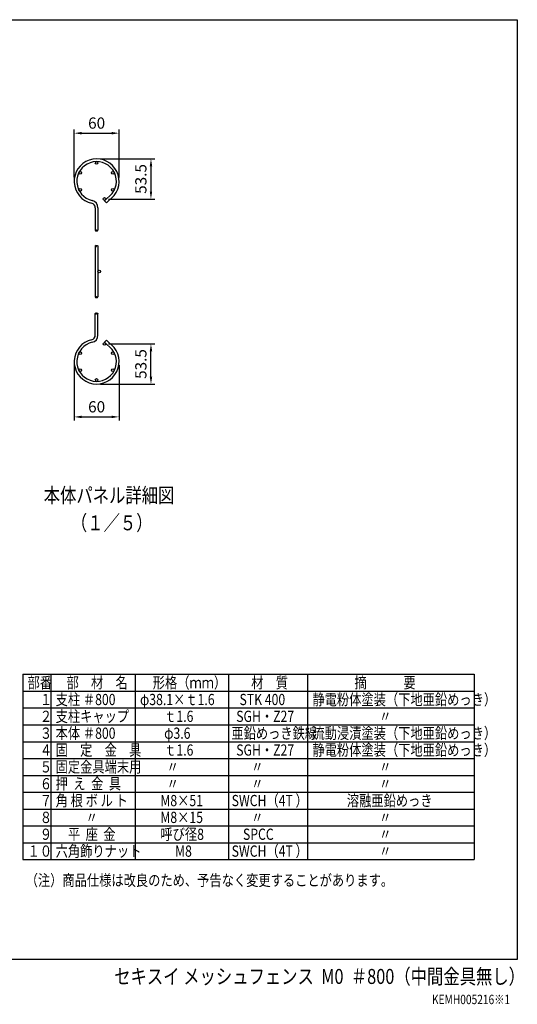
# Model space of a CAD drawing. Extents: x 1 to 7315, y 1 to 5280.
# Drawn here: x 4654 to 7315, y 19 to 5280 of the extents above; entities that cross this region are included whole.
import ezdxf

# ---------------------------------------------------------------- set-up
doc = ezdxf.new("R2010")
doc.units = 0
doc.header["$LTSCALE"] = 200
doc.header["$MEASUREMENT"] = 0
doc.header["$PDMODE"] = 33
doc.header["$PDSIZE"] = 5
doc.layers.get('DEFPOINTS').update_dxf_attribs({"linetype": 'CONTINUOUS'})
for name, color, linetype in [('MOJI', 6, 'CONTINUOUS'), ('SJC', 1, 'CONTINUOUS'), ('SUNPOU', 4, 'CONTINUOUS'), ('WAKU', 5, 'CONTINUOUS')]:
    doc.layers.add(name, color=color, linetype=linetype)
doc.styles.add('EXT08', font='ROMANS', dxfattribs={"width": 0.8, "bigfont": 'EXTFONT'})
doc.dimstyles.new('SJC', dxfattribs={"dimtxt": 0.18, "dimasz": 0.18, "dimexe": 0.18, "dimexo": 0.0625, "dimgap": 0.09, "dimtad": 0, "dimtih": 1, "dimtoh": 1, "dimdec": 4, "dimzin": 0, "dimdsep": 46, "dimtxsty": 'STANDARD', "dimcen": 0.09, "dimadec": 0, "dimazin": 0, "dimtfac": 1, "dimtdec": 4, "dimtofl": 0, "dimtmove": 0, "dimatfit": 3, "dimfxl": 1, "dimtolj": 1, "dimtzin": 0, "dimarcsym": 0})

# ---------------------------------------------------------------- blocks, each defined once
blk = doc.blocks.new('*D0')
at = {"layer": 'DEFPOINTS', "color": 0}
for p in [(4945.5, 3452.9), (5185.5, 3452.9), (5185.5, 3157.3)]:
    blk.add_point(p, dxfattribs=at)
at = {"layer": 'SUNPOU', "color": 0, "lineweight": -2}
for p, q in [((4945.5, 3432.9), (4945.5, 3137.3)), ((5185.5, 3432.9), (5185.5, 3137.3)), ((4985.5, 3157.3), (5145.5, 3157.3))]:
    blk.add_line(p, q, dxfattribs=at)
at = {"layer": 'SUNPOU', "color": 0}
for points in [[(4985.5, 3164), (4985.5, 3150.7), (4945.5, 3157.3)], [(5145.5, 3164), (5145.5, 3150.7), (5185.5, 3157.3)]]:
    blk.add_solid(points, dxfattribs=at)
at = {"layer": 'SUNPOU', "color": 0, "insert": (5065.5, 3211.3), "char_height": 60, "attachment_point": 5, "style": 'EXT08'}
blk.add_mtext('\\A1;60', dxfattribs=at)
blk = doc.blocks.new('*D1')
at = {"layer": 'DEFPOINTS', "color": 0}
for p in [(5065.5, 4535.8), (5108.1, 4321.6), (5356, 4321.6)]:
    blk.add_point(p, dxfattribs=at)
at = {"layer": 'SUNPOU', "color": 0, "lineweight": -2}
for p, q in [((5085.5, 4535.8), (5376, 4535.8)), ((5356, 4495.8), (5356, 4361.6)), ((5128.1, 4321.6), (5376, 4321.6))]:
    blk.add_line(p, q, dxfattribs=at)
at = {"layer": 'SUNPOU', "color": 0}
for points in [[(5349.4, 4495.8), (5362.7, 4495.8), (5356, 4535.8)], [(5349.4, 4361.6), (5362.7, 4361.6), (5356, 4321.6)]]:
    blk.add_solid(points, dxfattribs=at)
at = {"layer": 'SUNPOU', "color": 0, "insert": (5302, 4428.7), "char_height": 60, "attachment_point": 5, "rotation": 90, "style": 'EXT08'}
blk.add_mtext('\\A1;53.5', dxfattribs=at)
blk = doc.blocks.new('*D2')
at = {"layer": 'DEFPOINTS', "color": 0}
for p in [(5185.5, 4673.3), (4945.5, 4415.8), (5185.5, 4415.8)]:
    blk.add_point(p, dxfattribs=at)
at = {"layer": 'SUNPOU', "color": 0, "lineweight": -2}
for p, q in [((4945.5, 4435.8), (4945.5, 4693.3)), ((5185.5, 4435.8), (5185.5, 4693.3)), ((4985.5, 4673.3), (5145.5, 4673.3))]:
    blk.add_line(p, q, dxfattribs=at)
at = {"layer": 'SUNPOU', "color": 0}
for points in [[(4985.5, 4680), (4985.5, 4666.6), (4945.5, 4673.3)], [(5145.5, 4680), (5145.5, 4666.6), (5185.5, 4673.3)]]:
    blk.add_solid(points, dxfattribs=at)
at = {"layer": 'SUNPOU', "color": 0, "insert": (5065.5, 4727.3), "char_height": 60, "attachment_point": 5, "style": 'EXT08'}
blk.add_mtext('\\A1;60', dxfattribs=at)
blk = doc.blocks.new('*D4')
at = {"layer": 'DEFPOINTS', "color": 0}
for p in [(5108.1, 3547), (5356, 3547), (5065.5, 3332.9)]:
    blk.add_point(p, dxfattribs=at)
at = {"layer": 'SUNPOU', "color": 0, "lineweight": -2}
for p, q in [((5128.1, 3547), (5376, 3547)), ((5356, 3372.9), (5356, 3507)), ((5085.5, 3332.9), (5376, 3332.9))]:
    blk.add_line(p, q, dxfattribs=at)
at = {"layer": 'SUNPOU', "color": 0}
for points in [[(5349.4, 3507), (5362.7, 3507), (5356, 3547)], [(5349.4, 3372.9), (5362.7, 3372.9), (5356, 3332.9)]]:
    blk.add_solid(points, dxfattribs=at)
at = {"layer": 'SUNPOU', "color": 0, "insert": (5302, 3439.9), "char_height": 60, "attachment_point": 5, "rotation": 90, "style": 'EXT08'}
blk.add_mtext('\\A1;53.5', dxfattribs=at)

msp = doc.modelspace()

# ---------------------------------------------------------------- linework, layer by layer
at = {"layer": 'MOJI'}
for p, q in [((4670.863, 1781.927), (7084.24, 1781.927)), ((4670.863, 1781.927), (4670.863, 791.927)), ((4820.863, 1781.927), (4820.863, 791.927)), ((5271.799, 1781.927), (5271.799, 791.927)), ((5770.335, 1781.927), (5770.335, 791.927)), ((6193.659, 1781.927), (6193.659, 791.927)), ((7084.24, 1781.927), (7084.24, 791.927)), ((4670.863, 1691.927), (7084.24, 1691.927)), ((4670.863, 1601.927), (7084.24, 1601.927)), ((4670.863, 1511.927), (7084.24, 1511.927)), ((4670.863, 1421.927), (7084.24, 1421.927)), ((4670.863, 1331.927), (7084.24, 1331.927)), ((4670.863, 1241.927), (7084.24, 1241.927)), ((4670.863, 1151.927), (7084.24, 1151.927)), ((4670.863, 1061.927), (7084.24, 1061.927)), ((4670.863, 971.927), (7084.24, 971.927)), ((4670.863, 881.927), (7084.24, 881.927)), ((4670.863, 791.927), (7084.24, 791.927))]:
    msp.add_line(p, q, dxfattribs=at)
at = {"layer": 'SJC'}
for p, q in [((5148.474, 4350.462), (5107.94, 4311.412)), ((5159.155, 4340.757), (5118.52, 4301.61)), ((5058.29, 4273.911), (5058.29, 4153.378)), ((5072.69, 4273.911), (5072.69, 4155.51)), ((5107.94, 4311.412), (5118.52, 4301.61)), ((5058.29, 4071.547), (5058.29, 3797.082)), ((5072.69, 4069.414), (5072.69, 3799.215)), ((5058.29, 3594.718), (5058.29, 3710.426)), ((5072.69, 3594.718), (5072.69, 3708.293)), ((5107.94, 3557.217), (5118.52, 3567.019)), ((5148.474, 3518.167), (5107.94, 3557.217)), ((5159.155, 3527.872), (5118.52, 3567.019))]:
    msp.add_line(p, q, dxfattribs=at)
for points in [[(5058.29, 4153.378), (5058.492, 4153.598), (5058.918, 4154.038), (5059.522, 4154.613), (5060.26, 4155.243), (5061.085, 4155.846), (5061.953, 4156.339), (5062.819, 4156.641), (5063.636, 4156.669), (5064.371, 4156.371), (5065.032, 4155.807), (5065.636, 4155.067), (5066.203, 4154.24), (5066.751, 4153.414), (5067.298, 4152.68), (5067.864, 4152.127), (5068.465, 4151.844), (5069.114, 4151.892), (5069.788, 4152.218), (5070.457, 4152.743), (5071.092, 4153.384), (5071.662, 4154.063), (5072.139, 4154.697), (5072.491, 4155.206), (5072.69, 4155.51)], [(5058.29, 4153.378), (5059.01, 4152.757), (5059.628, 4152.258), (5060.158, 4151.866), (5060.609, 4151.566), (5060.994, 4151.343), (5061.325, 4151.182), (5061.613, 4151.067), (5061.869, 4150.984), (5062.105, 4150.92), (5062.323, 4150.872), (5062.527, 4150.839), (5062.719, 4150.82), (5062.903, 4150.816), (5063.08, 4150.825), (5063.253, 4150.847), (5063.425, 4150.881), (5063.598, 4150.927), (5063.771, 4150.982), (5063.943, 4151.046), (5064.113, 4151.117), (5064.28, 4151.194), (5064.442, 4151.274), (5064.598, 4151.356), (5064.747, 4151.439), (5064.887, 4151.522), (5065.02, 4151.605), (5065.147, 4151.688), (5065.267, 4151.771), (5065.383, 4151.857), (5065.495, 4151.944), (5065.604, 4152.035), (5065.711, 4152.128), (5065.817, 4152.226), (5065.924, 4152.334), (5066.035, 4152.456), (5066.151, 4152.597), (5066.274, 4152.764), (5066.408, 4152.962), (5066.554, 4153.195), (5066.714, 4153.469)], [(5058.29, 4071.547), (5059.01, 4072.167), (5059.628, 4072.666), (5060.158, 4073.058), (5060.609, 4073.358), (5060.994, 4073.581), (5061.325, 4073.742), (5061.613, 4073.857), (5061.869, 4073.94), (5062.105, 4074.004), (5062.323, 4074.053), (5062.527, 4074.086), (5062.719, 4074.104), (5062.903, 4074.108), (5063.08, 4074.099), (5063.253, 4074.077), (5063.425, 4074.043), (5063.598, 4073.997), (5063.771, 4073.942), (5063.943, 4073.878), (5064.113, 4073.807), (5064.28, 4073.731), (5064.442, 4073.651), (5064.598, 4073.568), (5064.747, 4073.485), (5064.887, 4073.402), (5065.02, 4073.32), (5065.147, 4073.237), (5065.267, 4073.153), (5065.383, 4073.067), (5065.495, 4072.98), (5065.604, 4072.889), (5065.711, 4072.796), (5065.817, 4072.698), (5065.924, 4072.59), (5066.035, 4072.469), (5066.151, 4072.327), (5066.274, 4072.16), (5066.408, 4071.963), (5066.554, 4071.729), (5066.714, 4071.455)], [(5058.29, 4071.547), (5058.492, 4071.326), (5058.918, 4070.887), (5059.522, 4070.311), (5060.26, 4069.681), (5061.085, 4069.079), (5061.953, 4068.585), (5062.819, 4068.284), (5063.636, 4068.255), (5064.371, 4068.553), (5065.032, 4069.117), (5065.636, 4069.857), (5066.203, 4070.685), (5066.751, 4071.51), (5067.298, 4072.244), (5067.864, 4072.797), (5068.465, 4073.08), (5069.114, 4073.032), (5069.788, 4072.706), (5070.457, 4072.181), (5071.092, 4071.54), (5071.662, 4070.861), (5072.139, 4070.227), (5072.491, 4069.718), (5072.69, 4069.414)], [(5058.29, 3797.082), (5058.492, 3797.303), (5058.918, 3797.743), (5059.522, 3798.318), (5060.26, 3798.948), (5061.085, 3799.551), (5061.953, 3800.044), (5062.819, 3800.346), (5063.636, 3800.374), (5064.371, 3800.076), (5065.032, 3799.512), (5065.636, 3798.772), (5066.203, 3797.945), (5066.751, 3797.119), (5067.298, 3796.385), (5067.864, 3795.832), (5068.465, 3795.549), (5069.114, 3795.597), (5069.788, 3795.923), (5070.457, 3796.448), (5071.092, 3797.089), (5071.662, 3797.768), (5072.139, 3798.402), (5072.491, 3798.911), (5072.69, 3799.215)], [(5058.29, 3797.082), (5059.01, 3796.462), (5059.628, 3795.963), (5060.158, 3795.571), (5060.609, 3795.271), (5060.994, 3795.048), (5061.325, 3794.887), (5061.613, 3794.772), (5061.869, 3794.689), (5062.105, 3794.625), (5062.323, 3794.577), (5062.527, 3794.544), (5062.719, 3794.525), (5062.903, 3794.521), (5063.08, 3794.53), (5063.253, 3794.552), (5063.425, 3794.586), (5063.598, 3794.632), (5063.771, 3794.687), (5063.943, 3794.751), (5064.113, 3794.822), (5064.28, 3794.898), (5064.442, 3794.979), (5064.598, 3795.061), (5064.747, 3795.144), (5064.887, 3795.227), (5065.02, 3795.309), (5065.147, 3795.392), (5065.267, 3795.476), (5065.383, 3795.562), (5065.495, 3795.649), (5065.604, 3795.74), (5065.711, 3795.833), (5065.817, 3795.931), (5065.924, 3796.039), (5066.035, 3796.161), (5066.151, 3796.302), (5066.274, 3796.469), (5066.408, 3796.667), (5066.554, 3796.9), (5066.714, 3797.174)], [(5058.29, 3710.426), (5059.01, 3711.046), (5059.628, 3711.545), (5060.158, 3711.937), (5060.609, 3712.237), (5060.994, 3712.46), (5061.325, 3712.621), (5061.613, 3712.736), (5061.869, 3712.819), (5062.105, 3712.883), (5062.323, 3712.931), (5062.527, 3712.964), (5062.719, 3712.983), (5062.903, 3712.987), (5063.08, 3712.978), (5063.253, 3712.956), (5063.425, 3712.922), (5063.598, 3712.876), (5063.771, 3712.821), (5063.943, 3712.757), (5064.113, 3712.686), (5064.28, 3712.61), (5064.442, 3712.529), (5064.598, 3712.447), (5064.747, 3712.364), (5064.887, 3712.281), (5065.02, 3712.198), (5065.147, 3712.116), (5065.267, 3712.032), (5065.383, 3711.946), (5065.495, 3711.859), (5065.604, 3711.768), (5065.711, 3711.675), (5065.817, 3711.577), (5065.924, 3711.469), (5066.035, 3711.347), (5066.151, 3711.206), (5066.274, 3711.039), (5066.408, 3710.841), (5066.554, 3710.608), (5066.714, 3710.334)], [(5058.29, 3710.426), (5058.492, 3710.205), (5058.918, 3709.765), (5059.522, 3709.19), (5060.26, 3708.56), (5061.085, 3707.957), (5061.953, 3707.464), (5062.819, 3707.162), (5063.636, 3707.134), (5064.371, 3707.432), (5065.032, 3707.996), (5065.636, 3708.736), (5066.203, 3709.563), (5066.751, 3710.389), (5067.298, 3711.123), (5067.864, 3711.676), (5068.465, 3711.959), (5069.114, 3711.911), (5069.788, 3711.585), (5070.457, 3711.06), (5071.092, 3710.419), (5071.662, 3709.74), (5072.139, 3709.106), (5072.491, 3708.597), (5072.69, 3708.293)]]:
    msp.add_lwpolyline(points, dxfattribs=at)
for centre in [(5065.49, 4514.169), (4978.293, 4461.369), (5152.686, 4461.369), (4978.293, 4370.169), (5152.686, 4370.169), (5108.13, 4321.593), (5079.89, 3934.315), (5108.13, 3547.036), (4978.293, 3498.46), (5152.686, 3498.46), (4978.293, 3407.26), (5152.686, 3407.26), (5065.49, 3354.46)]:
    msp.add_circle(centre, 7.2, dxfattribs=at)
for centre, radius, start, end in [((5065.49, 4415.769), 120, 321.310619, 256.980966), ((5065.49, 4415.769), 105.6, 321.798413, 256.980966), ((5032.69, 4273.911), 25.6, 0, 76.980966), ((5032.69, 4273.911), 40, 0, 76.980966), ((5032.69, 3594.718), 25.6, 283.019034, 0), ((5032.69, 3594.718), 40, 283.019034, 0), ((5065.49, 3452.86), 120, 103.019034, 38.689381), ((5065.49, 3452.86), 105.6, 103.019034, 38.201587)]:
    msp.add_arc(centre, radius, start, end, dxfattribs=at)
at = {"layer": 'WAKU'}
for p, q in [((69.129, 5279.692), (7314.511, 5279.692)), ((7314.511, 5279.692), (7314.511, 257.279)), ((7314.511, 257.279), (69.129, 257.279))]:
    msp.add_line(p, q, dxfattribs=at)

# ---------------------------------------------------------------- texts
at = {"layer": 'MOJI', "style": 'EXT08', "width": 0.8}
for s, height, p in [('部番', 60, (4696.382, 1707.341)), ('部\u3000材\u3000名', 60, (4904.783, 1707.341)), ('形格（ｍｍ）', 60, (5365.358, 1707.341)), ('材\u3000質', 60, (5891.924, 1707.341)), ('摘\u3000\u3000\u3000要', 60, (6443.781, 1707.341)), ('支柱 ＃800', 60, (4846.382, 1617.341)), ('静電粉体塗装（下地亜鉛めっき）', 60, (6219.179, 1617.341)), ('\u3000１', 60, (4696.382, 1617.341)), ('φ38.1×ｔ1.6', 60, (5297.319, 1617.341)), ('STK 400', 60, (5829.372, 1617.341)), ('\u3000２', 60, (4696.382, 1527.341)), ('支柱キャップ', 60, (4846.382, 1527.341)), ('ｔ1.6', 60, (5426.574, 1527.341)), ('SGH・Z27', 60, (5811.814, 1527.341)), ('\u3000\u3000\u3000\u3000\u3000  〃', 60, (6219.179, 1527.341)), ('\u3000３', 60, (4696.382, 1437.341)), ('本体 ＃800', 60, (4846.382, 1437.341)), ('φ3.6', 60, (5426.574, 1437.341)), ('亜鉛めっき鉄線', 60, (5785.942, 1437.341)), ('流動浸漬塗装（下地亜鉛めっき）', 60, (6219.179, 1437.341)), ('\u3000４', 60, (4696.382, 1347.341)), ('固\u3000定\u3000金\u3000具', 60, (4846.382, 1347.341)), ('ｔ1.6', 60, (5426.574, 1347.341)), ('SGH・Z27', 60, (5811.814, 1347.341)), ('静電粉体塗装（下地亜鉛めっき）', 60, (6219.179, 1347.341)), ('\u3000５', 60, (4696.382, 1257.341)), ('固定金具端末用', 60, (4846.382, 1257.341)), ('     〃', 60, (5366.194, 1257.341)), ('     〃', 60, (5818.493, 1257.341)), ('\u3000\u3000\u3000\u3000\u3000  〃', 60, (6219.179, 1257.341)), ('\u3000６', 60, (4696.382, 1167.341)), ('押  え  金  具', 60, (4846.382, 1167.341)), ('     〃', 60, (5366.194, 1167.341)), ('     〃', 60, (5818.493, 1167.341)), ('\u3000\u3000\u3000\u3000\u3000  〃', 60, (6219.179, 1167.341)), ('\u3000７', 60, (4696.382, 1077.341)), ('角 根 ボ ル ト', 60, (4846.382, 1077.341)), ('M8×51', 60, (5406.457, 1077.341)), ('SWCH（4T ）', 60, (5787.295, 1077.341)), ('溶融亜鉛めっき', 60, (6403.103, 1077.341)), ('\u3000８', 60, (4696.382, 987.341)), ('\u3000\u3000  〃', 60, (4846.382, 987.341)), ('M8×15', 60, (5406.457, 987.341)), ('     〃', 60, (5818.493, 987.341)), ('\u3000\u3000\u3000\u3000\u3000  〃', 60, (6219.179, 987.341)), ('\u3000９', 60, (4696.382, 897.341)), ('\u3000平  座  金', 60, (4846.382, 897.341)), ('呼び径8', 60, (5406.457, 897.341)), ('  SPCC', 60, (5818.493, 897.341)), ('\u3000\u3000\u3000\u3000\u3000  〃', 60, (6219.179, 897.341)), ('１０', 60, (4696.382, 807.341)), ('六角飾りナット', 60, (4846.382, 807.341)), ('M8', 60, (5485.114, 807.341)), ('SWCH（4T ）', 60, (5787.295, 807.341)), ('\u3000\u3000\u3000\u3000\u3000  〃', 60, (6219.179, 807.341)), ('（注）商品仕様は改良のため、予告なく変更することがあります。', 60, (4686.151, 651.331)), ('KEMH005216※1', 50, (6857.923, 19.541))]:
    msp.add_text(s, height=height, dxfattribs=at).set_placement(p)
at = {"layer": 'SJC', "style": 'EXT08', "width": 0.8}
for s, p in [('本体パネル詳細図', (4782.747, 2698.266)), ('（１／５）', (4927.907, 2551.287))]:
    msp.add_text(s, height=80, dxfattribs=at).set_placement(p)
at = {"layer": 'WAKU', "style": 'EXT08', "width": 0.8}
msp.add_text('セキスイ メッシュフェンス  M0  ＃800（中間金具無し）', height=80, dxfattribs=at).set_placement((5159.598, 127.53))

# ---------------------------------------------------------------- dimensions: what is measured, and where the dimension line sits
at = {"layer": 'SUNPOU'}
dim = msp.add_linear_dim(base=(5185.49, 4673.306), p1=(4945.49, 4415.769), p2=(5185.49, 4415.769), dimstyle='SJC', override={"dimscale": 20, "dimtxt": 3, "dimasz": 2, "dimexe": 1, "dimexo": 1, "dimgap": 1.2, "dimtad": 1, "dimtih": 0, "dimtoh": 0, "dimdec": 2, "dimlfac": 0.25, "dimzin": 8, "dimtxsty": 'EXT08', "dimtofl": 1, "dimtmove": 2}, dxfattribs=at)
dim.commit()
dim.dimension.update_dxf_attribs({"geometry": '*D2', "text_midpoint": (5065.49, 4727.306)})
for base, p1, p2, angle, override, picture, middle in [((5356.042, 4321.593), (5065.49, 4535.769), (5108.13, 4321.593), 90, {"dimscale": 20, "dimtxt": 3, "dimasz": 2, "dimexe": 1, "dimexo": 1, "dimgap": 1.2, "dimtad": 1, "dimtih": 0, "dimtoh": 0, "dimdec": 1, "dimlfac": 0.25, "dimzin": 8, "dimtxsty": 'EXT08', "dimtofl": 1, "dimtmove": 2}, '*D1', (5302.042, 4428.681)), ((5356.042, 3547.036), (5065.49, 3332.86), (5108.13, 3547.036), 270, {"dimscale": 20, "dimtxt": 3, "dimasz": 2, "dimexe": 1, "dimexo": 1, "dimgap": 1.2, "dimtad": 1, "dimtih": 0, "dimtoh": 0, "dimdec": 1, "dimlfac": 0.25, "dimzin": 8, "dimtxsty": 'EXT08', "dimtofl": 1, "dimtmove": 2}, '*D4', (5302.042, 3439.948)), ((5185.49, 3157.324), (4945.49, 3452.86), (5185.49, 3452.86), 180, {"dimscale": 20, "dimtxt": 3, "dimasz": 2, "dimexe": 1, "dimexo": 1, "dimgap": 1.2, "dimtad": 1, "dimtih": 0, "dimtoh": 0, "dimdec": 2, "dimlfac": 0.25, "dimzin": 8, "dimtxsty": 'EXT08', "dimtofl": 1, "dimtmove": 2}, '*D0', (5065.49, 3211.324))]:
    dim = msp.add_linear_dim(base=base, p1=p1, p2=p2, angle=angle, dimstyle='SJC', override=override, dxfattribs=at)
    dim.commit()
    dim.dimension.update_dxf_attribs({"geometry": picture, "text_midpoint": middle})

doc.saveas('drawing.dxf')
